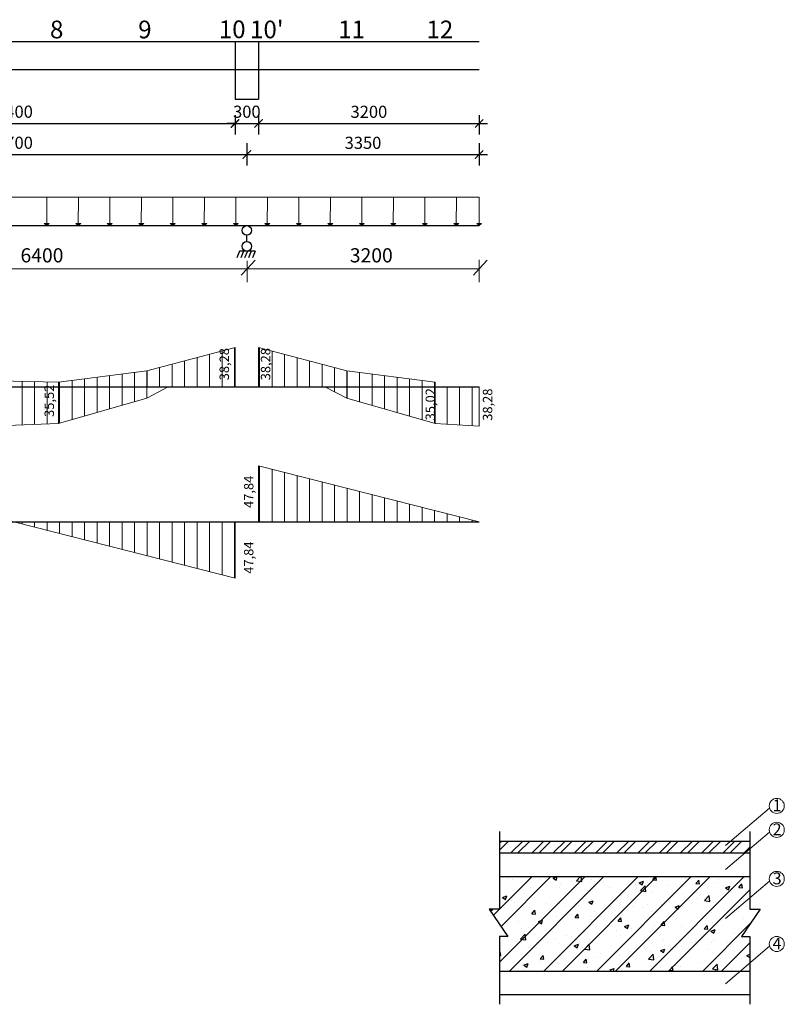
# Model space of a CAD drawing. Units: millimetres. Extents: x -122119 to 874607, y -707583 to 64750.
# Drawn here: x 46802 to 56511, y 37373 to 49872 of the extents above; entities that cross this region are included whole.
import ezdxf

# ---------------------------------------------------------------- set-up
doc = ezdxf.new("R2010")
doc.units = ezdxf.units.MM
doc.header["$LTSCALE"] = 3
doc.header["$PDMODE"] = 3
doc.layers.add('cot', color=96, linetype='Continuous')
doc.layers.add('vatlieu', color=252, linetype='Continuous')
for name, color, linetype, lineweight in [('d thep+ a thép', 10, 'Continuous', 20), ('Dim', 5, 'Continuous', 9), ('tuong', 31, 'Continuous', 20)]:
    doc.layers.add(name, color=color, linetype=linetype, lineweight=lineweight)
doc.styles.add('English', font='arial.ttf')
doc.styles.add('vua', font='arial.ttf', dxfattribs={"height": 150})
doc.dimstyles.new('TXT - 120_3', dxfattribs={"dimscale": 70, "dimtxt": 2.2, "dimasz": 1.5, "dimexe": 2, "dimexo": 0, "dimgap": 1, "dimtad": 1, "dimdec": 0, "dimzin": 0, "dimdsep": 46, "dimtxsty": 'English', "dimblk": 'ARCHTICK', "dimcen": 1.5, "dimdle": 1.5, "dimclrd": 256, "dimclre": 256, "dimclrt": 66, "dimadec": 0, "dimazin": 0, "dimtfac": 1, "dimtdec": 0, "dimtix": 1, "dimtmove": 2, "dimatfit": 3, "dimfxl": 3, "dimtvp": 0.833333, "dimtolj": 1, "dimtzin": 0, "dimarcsym": 0})

# ---------------------------------------------------------------- blocks, each defined once
blk = doc.blocks.new('_ArchTick')
at = {"color": 0, "linetype": 'ByBlock', "const_width": 0.15}
blk.add_lwpolyline([(-0.5, -0.5), (0.5, 0.5)], dxfattribs=at)
blk = doc.blocks.new('*D47')
at = {"layer": 'Defpoints', "color": 0, "transparency": 16777216}
for p in [(43936, 48659), (49536, 48659), (49536, 48555)]:
    blk.add_point(p, dxfattribs=at)
at = {"layer": 'Dim', "lineweight": -2, "transparency": 16777216}
for p, q in [((43936, 48659), (43936, 48415)), ((49536, 48659), (49536, 48415)), ((43831, 48555), (49641, 48555))]:
    blk.add_line(p, q, dxfattribs=at)
at = {"layer": 'Dim', "lineweight": -2, "transparency": 16777216, "xscale": 105, "yscale": 105, "zscale": 105, "rotation": 180}
blk.add_blockref('_ArchTick', (43936, 48555), dxfattribs=at)
at = {"layer": 'Dim', "lineweight": -2, "transparency": 16777216, "xscale": 105, "yscale": 105, "zscale": 105}
blk.add_blockref('_ArchTick', (49536, 48555), dxfattribs=at)
at = {"layer": 'Dim', "color": 66, "transparency": 16777216, "insert": (46736, 48704), "char_height": 154, "attachment_point": 5, "style": 'English'}
blk.add_mtext('\\A1;6400', dxfattribs=at)
blk = doc.blocks.new('*D48')
at = {"layer": 'Defpoints', "color": 0, "transparency": 16777216}
for p in [(49536, 48659), (49836, 48659), (49836, 48555)]:
    blk.add_point(p, dxfattribs=at)
at = {"layer": 'Dim', "lineweight": -2, "transparency": 16777216}
for p, q in [((49536, 48659), (49536, 48415)), ((49836, 48659), (49836, 48415)), ((49536, 48555), (49431, 48555)), ((49536, 48555), (49836, 48555)), ((49836, 48555), (49941, 48555))]:
    blk.add_line(p, q, dxfattribs=at)
at = {"layer": 'Dim', "lineweight": -2, "transparency": 16777216, "xscale": 105, "yscale": 105, "zscale": 105}
blk.add_blockref('_ArchTick', (49536, 48555), dxfattribs=at)
at = {"layer": 'Dim', "lineweight": -2, "transparency": 16777216, "xscale": 105, "yscale": 105, "zscale": 105, "rotation": 180}
blk.add_blockref('_ArchTick', (49836, 48555), dxfattribs=at)
at = {"layer": 'Dim', "color": 66, "transparency": 16777216, "insert": (49686, 48704), "char_height": 154, "attachment_point": 5, "style": 'English'}
blk.add_mtext('\\A1;300', dxfattribs=at)
blk = doc.blocks.new('*D49')
at = {"layer": 'Defpoints', "color": 0, "transparency": 16777216}
for p in [(43786, 48305), (49686, 48305), (49686, 48162)]:
    blk.add_point(p, dxfattribs=at)
at = {"layer": 'Dim', "lineweight": -2, "transparency": 16777216}
for p, q in [((43786, 48305), (43786, 48022)), ((49686, 48305), (49686, 48022)), ((43681, 48162), (49791, 48162))]:
    blk.add_line(p, q, dxfattribs=at)
at = {"layer": 'Dim', "lineweight": -2, "transparency": 16777216, "xscale": 105, "yscale": 105, "zscale": 105, "rotation": 180}
blk.add_blockref('_ArchTick', (43786, 48162), dxfattribs=at)
at = {"layer": 'Dim', "lineweight": -2, "transparency": 16777216, "xscale": 105, "yscale": 105, "zscale": 105}
blk.add_blockref('_ArchTick', (49686, 48162), dxfattribs=at)
at = {"layer": 'Dim', "color": 66, "transparency": 16777216, "insert": (46736, 48310), "char_height": 154, "attachment_point": 5, "style": 'English'}
blk.add_mtext('\\A1;6700', dxfattribs=at)
blk = doc.blocks.new('*D51')
at = {"layer": 'Defpoints', "color": 0, "transparency": 16777216}
for p in [(49836, 48659), (52636, 48659), (52636, 48555)]:
    blk.add_point(p, dxfattribs=at)
at = {"layer": 'Dim', "lineweight": -2, "transparency": 16777216}
for p, q in [((49836, 48659), (49836, 48415)), ((52636, 48659), (52636, 48415)), ((49731, 48555), (52741, 48555))]:
    blk.add_line(p, q, dxfattribs=at)
at = {"layer": 'Dim', "lineweight": -2, "transparency": 16777216, "xscale": 105, "yscale": 105, "zscale": 105, "rotation": 180}
blk.add_blockref('_ArchTick', (49836, 48555), dxfattribs=at)
at = {"layer": 'Dim', "lineweight": -2, "transparency": 16777216, "xscale": 105, "yscale": 105, "zscale": 105}
blk.add_blockref('_ArchTick', (52636, 48555), dxfattribs=at)
at = {"layer": 'Dim', "color": 66, "transparency": 16777216, "insert": (51236, 48703), "char_height": 154, "attachment_point": 5, "style": 'English'}
blk.add_mtext('\\A1;3200', dxfattribs=at)
blk = doc.blocks.new('*D52')
at = {"layer": 'Defpoints', "color": 0, "transparency": 16777216}
for p in [(49686, 48305), (52636, 48305), (52636, 48160)]:
    blk.add_point(p, dxfattribs=at)
at = {"layer": 'Dim', "lineweight": -2, "transparency": 16777216}
for p, q in [((49686, 48305), (49686, 48020)), ((52636, 48305), (52636, 48020)), ((49581, 48160), (52741, 48160))]:
    blk.add_line(p, q, dxfattribs=at)
at = {"layer": 'Dim', "lineweight": -2, "transparency": 16777216, "xscale": 105, "yscale": 105, "zscale": 105, "rotation": 180}
blk.add_blockref('_ArchTick', (49686, 48160), dxfattribs=at)
at = {"layer": 'Dim', "lineweight": -2, "transparency": 16777216, "xscale": 105, "yscale": 105, "zscale": 105}
blk.add_blockref('_ArchTick', (52636, 48160), dxfattribs=at)
at = {"layer": 'Dim', "color": 66, "transparency": 16777216, "insert": (51161, 48309), "char_height": 154, "attachment_point": 5, "style": 'English'}
blk.add_mtext('\\A1;3350', dxfattribs=at)

msp = doc.modelspace()

# ---------------------------------------------------------------- hatches: boundary and pattern name
at = {"layer": 'd thep+ a thép'}
h = msp.add_hatch(dxfattribs=at)
h.set_pattern_fill('LINE', color=256, scale=50, angle=90, style=0)
h.set_pattern_definition([(90, (0, -325.4), (-158.75, 1e-14), [])])
h.paths.add_polyline_path([(37946.1, 44075.7), (37946.1, 43495.7), (40222.1, 43495.7)])
h.paths.add_polyline_path([(39084.1, 44672.4), (39084.1, 45210.4), (37946.1, 45210.4)])
h.paths.add_polyline_path([(39084.1, 45210.4), (39084.1, 44672.4), (40222.1, 44470.4), (40222.1, 45210.4)])
h.paths.add_polyline_path([(40364.3, 45210.4), (40364.3, 44459.4), (41360.1, 44590.4), (41360.1, 45210.4)])
h.paths.add_polyline_path([(42498.1, 45045.4), (42498.1, 45210.4), (42096.1, 45210.4), (41360.1, 45210.4), (41360.1, 44590.4)])
h.paths.add_polyline_path([(43636.1, 45210.4), (43636.1, 45802.4), (42096.1, 45210.4)])
h.paths.add_polyline_path([(44776.1, 45210.4), (45056.1, 45210.4), (45056.1, 45461.4), (43936.1, 45710.4), (43936.1, 45210.4)])
h.paths.add_polyline_path([(46176.1, 45210.4), (46176.1, 45293.9), (45056.1, 45461.4), (45056.1, 45210.4)])
h.paths.add_polyline_path([(46176.1, 44745.4), (46176.1, 45210.4), (45056.1, 45210.4), (45056.1, 45066.4)])
h.paths.add_polyline_path([(46318.3, 45210.4), (46318.3, 44710.4), (47296.1, 44745.4), (47296.1, 45210.4)])
h.paths.add_polyline_path([(46176.1, 45293.9), (46176.1, 45210.4), (47296.1, 45210.4), (47296.1, 45270.4)])
h.paths.add_polyline_path([(46176.1, 44745.4), (46318.3, 44710.4), (46318.3, 45210.4), (46176.1, 45210.4)])
h.paths.add_polyline_path([(48416.1, 45066.4), (48416.1, 45210.4), (47296.1, 45210.4), (47296.1, 44745.4)])
h.paths.add_polyline_path([(47296.1, 45270.4), (47296.1, 45210.4), (48416.1, 45210.4), (48416.1, 45414.4)])
h.paths.add_polyline_path([(49536.1, 45210.4), (49536.1, 45710.4), (48416.1, 45414.4), (48416.1, 45210.4)])
h.paths.add_polyline_path([(50676.1, 45210.4), (50956.1, 45210.4), (50956.1, 45414.4), (49836.1, 45710.4), (49836.1, 45210.4)])
h.paths.add_polyline_path([(50956.1, 45210.4), (50956.1, 45066.4), (52076.1, 44745.4), (52076.1, 45210.4)])
h.paths.add_polyline_path([(50956.1, 45414.4), (50956.1, 45210.4), (52076.1, 45210.4), (52076.1, 45270.4)])
h.paths.add_polyline_path([(50956.1, 45066.4), (50956.1, 45210.4), (50676.1, 45210.4)])
h.paths.add_polyline_path([(52636.1, 44710.4), (52636.1, 45210.4), (52076.1, 45210.4), (52076.1, 44745.4)])
h.paths.add_polyline_path([(52636.1, 43495.7), (49836.1, 44209.7), (49836.1, 43495.7)])
h.paths.add_polyline_path([(46736.1, 43495.7), (49536.1, 42781.7), (49536.1, 43495.7)])
h.paths.add_polyline_path([(46736.1, 43495.7), (43936.1, 44209.7), (43936.1, 43495.7)])
h.paths.add_polyline_path([(39087.8, 44715.5), (39087.8, 45207.1), (38871.4, 45207.1), (38871.4, 44715.5)], flags=9)
h.paths.add_polyline_path([(40207.5, 44605.9), (40207.5, 45097.5), (39991.2, 45097.5), (39991.2, 44605.9)], flags=24)
h.paths.add_polyline_path([(41359.2, 44615.9), (41359.2, 45107.6), (41142.8, 45107.6), (41142.8, 44615.9)], flags=24)
h.paths.add_polyline_path([(40578.8, 44594), (40578.8, 45085.7), (40362.4, 45085.7), (40362.4, 44594)], flags=9)
h.paths.add_polyline_path([(42505.6, 44851.4), (42505.6, 45249.8), (42289.3, 45249.8), (42289.3, 44851.4)], flags=9)
h.paths.add_polyline_path([(43650.7, 45225.9), (43650.7, 45717.6), (43434.4, 45717.6), (43434.4, 45225.9)], flags=9)
h.paths.add_polyline_path([(45053.8, 45222.8), (45053.8, 45621.2), (44837.4, 45621.2), (44837.4, 45222.8)], flags=24)
h.paths.add_polyline_path([(44134.5, 45260.6), (44134.5, 45601.5), (43950.7, 45601.5), (43950.7, 45260.6)], flags=24)
h.paths.add_polyline_path([(46199.2, 44749.7), (46199.2, 45241.3), (45982.9, 45241.3), (45982.9, 44749.7)], flags=9)
h.paths.add_polyline_path([(46480, 44799.2), (46480, 45140.2), (46296.2, 45140.2), (46296.2, 44799.2)], flags=9)
h.paths.add_polyline_path([(49492.4, 45263.9), (49492.4, 45604.9), (49308.6, 45604.9), (49308.6, 45263.9)], flags=24)
h.paths.add_polyline_path([(50016.8, 45263.9), (50016.8, 45604.9), (49833, 45604.9), (49833, 45263.9)], flags=9)
at = {"layer": 'tuong'}
h = msp.add_hatch(color=256, dxfattribs=at)
h.paths.add_polyline_path([(47177.5, 47283.1), (47146.1, 47283.1), (47146.1, 47257.7)])
h.paths.add_polyline_path([(47146.1, 47283.1), (47114.6, 47283.1), (47146.1, 47257.7)])
h = msp.add_hatch(color=256, dxfattribs=at)
h.paths.add_polyline_path([(47577.5, 47283.1), (47546.1, 47283.1), (47546.1, 47257.7)])
h.paths.add_polyline_path([(47546.1, 47283.1), (47514.6, 47283.1), (47546.1, 47257.7)])
h = msp.add_hatch(color=256, dxfattribs=at)
h.paths.add_polyline_path([(47977.5, 47283.1), (47946.1, 47283.1), (47946.1, 47257.7)])
h.paths.add_polyline_path([(47946.1, 47283.1), (47914.6, 47283.1), (47946.1, 47257.7)])
h = msp.add_hatch(color=256, dxfattribs=at)
h.paths.add_polyline_path([(48377.5, 47283.1), (48346.1, 47283.1), (48346.1, 47257.7)])
h.paths.add_polyline_path([(48346.1, 47283.1), (48314.6, 47283.1), (48346.1, 47257.7)])
h = msp.add_hatch(color=256, dxfattribs=at)
h.paths.add_polyline_path([(48777.5, 47283.1), (48746.1, 47283.1), (48746.1, 47257.7)])
h.paths.add_polyline_path([(48746.1, 47283.1), (48714.6, 47283.1), (48746.1, 47257.7)])
h = msp.add_hatch(color=256, dxfattribs=at)
h.paths.add_polyline_path([(49177.5, 47283.1), (49146.1, 47283.1), (49146.1, 47257.7)])
h.paths.add_polyline_path([(49146.1, 47283.1), (49114.6, 47283.1), (49146.1, 47257.7)])
h = msp.add_hatch(color=256, dxfattribs=at)
h.paths.add_polyline_path([(49577.5, 47283.1), (49546.1, 47283.1), (49546.1, 47257.7)])
h.paths.add_polyline_path([(49546.1, 47283.1), (49514.6, 47283.1), (49546.1, 47257.7)])
h = msp.add_hatch(color=256, dxfattribs=at)
h.paths.add_polyline_path([(49977.5, 47283.1), (49946.1, 47283.1), (49946.1, 47257.7)])
h.paths.add_polyline_path([(49946.1, 47283.1), (49914.6, 47283.1), (49946.1, 47257.7)])
h = msp.add_hatch(color=256, dxfattribs=at)
h.paths.add_polyline_path([(50377.5, 47283.1), (50346.1, 47283.1), (50346.1, 47257.7)])
h.paths.add_polyline_path([(50346.1, 47283.1), (50314.6, 47283.1), (50346.1, 47257.7)])
h = msp.add_hatch(color=256, dxfattribs=at)
h.paths.add_polyline_path([(50777.5, 47283.1), (50746.1, 47283.1), (50746.1, 47257.7)])
h.paths.add_polyline_path([(50746.1, 47283.1), (50714.6, 47283.1), (50746.1, 47257.7)])
h = msp.add_hatch(color=256, dxfattribs=at)
h.paths.add_polyline_path([(51177.5, 47283.1), (51146.1, 47283.1), (51146.1, 47257.7)])
h.paths.add_polyline_path([(51146.1, 47283.1), (51114.6, 47283.1), (51146.1, 47257.7)])
h = msp.add_hatch(color=256, dxfattribs=at)
h.paths.add_polyline_path([(51577.5, 47283.1), (51546.1, 47283.1), (51546.1, 47257.7)])
h.paths.add_polyline_path([(51546.1, 47283.1), (51514.6, 47283.1), (51546.1, 47257.7)])
h = msp.add_hatch(color=256, dxfattribs=at)
h.paths.add_polyline_path([(51977.5, 47283.1), (51946.1, 47283.1), (51946.1, 47257.7)])
h.paths.add_polyline_path([(51946.1, 47283.1), (51914.6, 47283.1), (51946.1, 47257.7)])
h = msp.add_hatch(color=256, dxfattribs=at)
h.paths.add_polyline_path([(52377.5, 47283.1), (52346.1, 47283.1), (52346.1, 47257.7)])
h.paths.add_polyline_path([(52346.1, 47283.1), (52314.6, 47283.1), (52346.1, 47257.7)])
h = msp.add_hatch(color=256, dxfattribs=at)
h.paths.add_polyline_path([(52667.5, 47283.1), (52636.1, 47283.1), (52636.1, 47257.7)])
h.paths.add_polyline_path([(52636.1, 47283.1), (52604.6, 47283.1), (52636.1, 47257.7)])
at = {"layer": 'vatlieu'}
h = msp.add_hatch(dxfattribs=at)
h.set_pattern_fill('ANSI32', color=256, scale=20, style=0)
h.set_pattern_definition([(45, (-3484.82, 16986.3), (-134.70384, 134.70384), []), (45, (-3395.02, 16986.3), (-134.70384, 134.70384), [])])
h.paths.add_polyline_path([(52895.5, 39445), (52895.5, 39295), (56072.7, 39295), (56072.7, 39445)])
h = msp.add_hatch(dxfattribs=at)
h.set_pattern_fill('AR-CONC', color=256, scale=3, style=0)
h.set_pattern_definition([(50, (-3484.8, 16986.3), (546.554, -47.8173), [57.15, -628.65]), (355, (-3484.8, 16986.3), (-105.7285, 573.17), [45.72, -502.92]), (100.451, (-3439.3, 16982.3), (440.8275, 525.35), [48.57, -534.27]), (46.1842, (-3484.8, 17138.7), (813.237, -126.127), [85.725, -942.975]), (96.6356, (-3417.05, 17128.2), (712.213, 742.277), [72.855, -801.405]), (351.184, (-3484.8, 17138.7), (712.214, 742.275), [68.58, -754.38]), (21, (-3408.6, 17100.6), (454.8446, -306.7966), [57.15, -628.65]), (326, (-3408.6, 17100.6), (185.406, 552.564), [45.72, -502.92]), (71.4514, (-3370.7, 17075.04), (640.2495, 245.7686), [48.57, -534.27]), (37.5, (-3484.82, 16986.3), (9.2658, 253.6651), [0, -496.824, 0, -510.54, 0, -504.825]), (7.5, (-3484.82, 16986.3), (200.459, 300.5417), [0, -291.084, 0, -485.394, 0, -192.405]), (327.5, (-3654.75, 16986.3), (406.7718, -17.1862), [0, -190.5, 0, -594.36, 0, -788.67]), (317.5, (-3730.95, 16986.3), (444.3875, 76.2795), [0, -247.65, 0, -394.716, 0, -560.07])])
h.paths.add_polyline_path([(56072.7, 37795), (56072.7, 38235.2), (55966.5, 38235.2), (56205.9, 38581.8), (56072.7, 38581.8), (56072.7, 38995), (52895.5, 38995), (52895.5, 38581.8), (52762.4, 38581.8), (53001.7, 38235.2), (52895.5, 38235.2), (52895.5, 37795)])
h = msp.add_hatch(dxfattribs=at)
h.set_pattern_fill('STEEL', color=256, scale=150, style=0)
h.set_pattern_definition([(45, (-3484.8, 16986.3), (-336.7596, 336.7596), []), (45, (-3484.8, 17224.43), (-336.7596, 336.7596), [])])
h.paths.add_polyline_path([(56072.7, 37795), (56072.7, 38235.2), (55966.5, 38235.2), (56205.9, 38581.8), (56072.7, 38581.8), (56072.7, 38995), (52895.5, 38995), (52895.5, 38581.8), (52762.4, 38581.8), (53001.7, 38235.2), (52895.5, 38235.2), (52895.5, 37795)])

# ---------------------------------------------------------------- linework, layer by layer
for p, q in [((52895.5, 39567.5), (52895.5, 38581.8)), ((56072.7, 39567.5), (56072.7, 38581.8)), ((52895.5, 39445), (56072.7, 39445)), ((52895.5, 39295), (56072.7, 39295)), ((52895.5, 38995), (56072.7, 38995)), ((52895.5, 38581.8), (52762.4, 38581.8)), ((52762.4, 38581.8), (53001.7, 38235.2)), ((56205.9, 38581.8), (55966.5, 38235.2)), ((56072.7, 38581.8), (56205.9, 38581.8)), ((52895.5, 38235.2), (52895.5, 37372.6)), ((53001.7, 38235.2), (52895.5, 38235.2)), ((55966.5, 38235.2), (56072.7, 38235.2)), ((56072.7, 38235.2), (56072.7, 37372.6)), ((52895.5, 37795), (56072.7, 37795)), ((52895.5, 37495), (56072.7, 37495))]:
    msp.add_line(p, q)
at = {"layer": 'cot'}
for p, q in [((43636.1, 49594.4), (49536.1, 49594.4)), ((49536.1, 49594.4), (49536.1, 48863)), ((49536.1, 49594.4), (52636.1, 49594.4)), ((49836.1, 49594.4), (49836.1, 48863)), ((43936.1, 49239.8), (52636.1, 49239.8)), ((49536.1, 48863), (49836.1, 48863)), ((37946.1, 47257.7), (52636.1, 47257.7)), ((49686.1, 47055.4), (49686.1, 47137.2)), ((49593.8, 46935.2), (49557.9, 46849.5)), ((49792.8, 46935.2), (49593.8, 46935.2)), ((49645.1, 46935.2), (49609.2, 46849.5)), ((49693.3, 46935.2), (49657.4, 46849.5)), ((49742.1, 46935.2), (49706.2, 46849.5)), ((49792.8, 46935.2), (49756.9, 46849.5)), ((37946.1, 45210.4), (52636.1, 45210.4)), ((37946.1, 43495.7), (52636.1, 43495.7))]:
    msp.add_line(p, q, dxfattribs=at)
for centre in [(49686.1, 47197.5), (49686.1, 46995.1)]:
    msp.add_circle(centre, 60.3, dxfattribs=at)
at = {"layer": 'd thep+ a thép'}
for p, q in [((49689.6, 46709.3), (49793.2, 46820.9)), ((49689.6, 46812.2), (49689.6, 46541.2)), ((52636.1, 46821.8), (52636.1, 46541.2)), ((52636.1, 46709.3), (52739.7, 46820.9)), ((37946.1, 46709.3), (52635, 46709.3)), ((49615.9, 46629.8), (49689.6, 46709.3)), ((52562.4, 46629.8), (52636.1, 46709.3)), ((48416.1, 45414.4), (49536.1, 45710.4)), ((49536.1, 45210.4), (49536.1, 45710.4)), ((49836.1, 45210.4), (49836.1, 45710.4)), ((49836.1, 45710.4), (50956.1, 45414.4)), ((47296.1, 45270.4), (48416.1, 45414.4)), ((48416.1, 45210.4), (48416.1, 45414.4)), ((50956.1, 45210.4), (50956.1, 45414.4)), ((50956.1, 45414.4), (52076.1, 45270.4)), ((46176.1, 45293.9), (47296.1, 45270.4)), ((47296.1, 45210.4), (47296.1, 45270.4)), ((52076.1, 45210.4), (52076.1, 45270.4)), ((47296.1, 45210.4), (47296.1, 44745.4)), ((48416.1, 45210.4), (48416.1, 45066.4)), ((48416.1, 45066.4), (48686.1, 45210.4)), ((49536.1, 45210.4), (48686.1, 45210.4)), ((49836.1, 45210.4), (50676.1, 45210.4)), ((50676.1, 45210.4), (50956.1, 45066.4)), ((50956.1, 45210.4), (50956.1, 45066.4)), ((52076.1, 45210.4), (52076.1, 44745.4)), ((52636.1, 45210.4), (52636.1, 44710.4)), ((47296.1, 44745.4), (48416.1, 45066.4)), ((50956.1, 45066.4), (52076.1, 44745.4)), ((46318.3, 44710.4), (47296.1, 44745.4)), ((52076.1, 44745.4), (52636.1, 44710.4)), ((43936.1, 44209.7), (49536.1, 42781.7)), ((49836.1, 43495.7), (49836.1, 44209.7)), ((49836.1, 44209.7), (52636.1, 43495.7)), ((49536.1, 43495.7), (49536.1, 42781.7))]:
    msp.add_line(p, q, dxfattribs=at)
at = {"layer": 'tuong'}
for p, q in [((37946.3, 47618.9), (52636.1, 47618.9)), ((47146.1, 47257.7), (47146.5, 47618.9)), ((47546.1, 47257.7), (47546.5, 47618.9)), ((47946.1, 47257.7), (47946.5, 47618.9)), ((48346.1, 47257.7), (48346.5, 47618.9)), ((48746.1, 47257.7), (48746.5, 47618.9)), ((49146.1, 47257.7), (49146.5, 47618.9)), ((49546.1, 47257.7), (49546.5, 47618.9)), ((49946.1, 47257.7), (49946.5, 47618.9)), ((50346.1, 47257.7), (50346.5, 47618.9)), ((50746.1, 47257.7), (50746.5, 47618.9)), ((51146.1, 47257.7), (51146.5, 47618.9)), ((51546.1, 47257.7), (51546.5, 47618.9)), ((51946.1, 47257.7), (51946.5, 47618.9)), ((52346.1, 47257.7), (52346.5, 47618.9)), ((52636.3, 47465.1), (52636.1, 47618.9)), ((52636.1, 47257.7), (52636.3, 47465.1)), ((47146.1, 47257.7), (47114.6, 47283.1)), ((47177.5, 47283.1), (47114.6, 47283.1)), ((47146.1, 47257.7), (47177.5, 47283.1)), ((47546.1, 47257.7), (47514.6, 47283.1)), ((47577.5, 47283.1), (47514.6, 47283.1)), ((47546.1, 47257.7), (47577.5, 47283.1)), ((47946.1, 47257.7), (47914.6, 47283.1)), ((47977.5, 47283.1), (47914.6, 47283.1)), ((47946.1, 47257.7), (47977.5, 47283.1)), ((48346.1, 47257.7), (48314.6, 47283.1)), ((48377.5, 47283.1), (48314.6, 47283.1)), ((48346.1, 47257.7), (48377.5, 47283.1)), ((48746.1, 47257.7), (48714.6, 47283.1)), ((48777.5, 47283.1), (48714.6, 47283.1)), ((48746.1, 47257.7), (48777.5, 47283.1)), ((49146.1, 47257.7), (49114.6, 47283.1)), ((49177.5, 47283.1), (49114.6, 47283.1)), ((49146.1, 47257.7), (49177.5, 47283.1)), ((49546.1, 47257.7), (49514.6, 47283.1)), ((49577.5, 47283.1), (49514.6, 47283.1)), ((49546.1, 47257.7), (49577.5, 47283.1)), ((49946.1, 47257.7), (49914.6, 47283.1)), ((49977.5, 47283.1), (49914.6, 47283.1)), ((49946.1, 47257.7), (49977.5, 47283.1)), ((50346.1, 47257.7), (50314.6, 47283.1)), ((50377.5, 47283.1), (50314.6, 47283.1)), ((50346.1, 47257.7), (50377.5, 47283.1)), ((50746.1, 47257.7), (50714.6, 47283.1)), ((50777.5, 47283.1), (50714.6, 47283.1)), ((50746.1, 47257.7), (50777.5, 47283.1)), ((51146.1, 47257.7), (51114.6, 47283.1)), ((51177.5, 47283.1), (51114.6, 47283.1)), ((51146.1, 47257.7), (51177.5, 47283.1)), ((51546.1, 47257.7), (51514.6, 47283.1)), ((51577.5, 47283.1), (51514.6, 47283.1)), ((51546.1, 47257.7), (51577.5, 47283.1)), ((51946.1, 47257.7), (51914.6, 47283.1)), ((51977.5, 47283.1), (51914.6, 47283.1)), ((51946.1, 47257.7), (51977.5, 47283.1)), ((52346.1, 47257.7), (52314.6, 47283.1)), ((52377.5, 47283.1), (52314.6, 47283.1)), ((52346.1, 47257.7), (52377.5, 47283.1)), ((52636.1, 47257.7), (52604.6, 47283.1)), ((52667.5, 47283.1), (52604.6, 47283.1)), ((52636.1, 47257.7), (52667.5, 47283.1)), ((55764.6, 39387.6), (56324.4, 39861.8)), ((55764.6, 39083.8), (56324.4, 39558)), ((55764.6, 38460.4), (56324.4, 38934.7)), ((55764.6, 37634.6), (56324.4, 38108.8))]:
    msp.add_line(p, q, dxfattribs=at)
for centre in [(56414.9, 39891), (56415.3, 39587.7), (56415.3, 38964.3), (56415.3, 38138.4)]:
    msp.add_circle(centre, 95.6, dxfattribs=at)

# ---------------------------------------------------------------- texts
at = {"layer": 'd thep+ a thép', "style": 'vua'}
for s, p in [('8', (47186.4, 49635.6)), ('9', (48306.4, 49635.6)), ('10', (49329.8, 49637.5)), ("10'", (49726.4, 49635.6)), ('11', (50846.4, 49635.6)), ('12', (51966.4, 49635.6))]:
    msp.add_text(s, height=225, dxfattribs=at).set_placement(p)
at = {"layer": 'Dim', "style": 'vua'}
for s, p in [('6400', (46812.1, 46791)), ('3200', (50993.7, 46791))]:
    msp.add_text(s, height=180, dxfattribs=at).set_placement(p)
for s, p in [('38,28', (49459.7, 45294.5)), ('38,28', (49984.1, 45294.5)), ('35,52', (47237.3, 44829.9)), ('35,02', (52076.1, 44785.8)), ('38,28', (52803, 44780.7)), ('47,84', (49769.7, 43674)), ('47,84', (49769.7, 42839))]:
    msp.add_text(s, height=120, rotation=90, dxfattribs=at).set_placement(p)
at = {"layer": 'tuong', "style": 'vua'}
for s, p in [('1', (56362.1, 39822.7)), ('2', (56362.6, 39519.4)), ('3', (56362.6, 38896)), ('4', (56362.6, 38070.1))]:
    msp.add_text(s, height=150, dxfattribs=at).set_placement(p)

# ---------------------------------------------------------------- dimensions: what is measured, and where the dimension line sits
at = {"layer": 'Dim'}
for base, p1, p2, text, picture, middle in [((49536.1, 48555.2), (43936.1, 48658.7), (49536.1, 48658.7), '6400', '*D47', (46736.1, 48703.8)), ((52636.1, 48554.5), (49836.1, 48658.7), (52636.1, 48658.7), '3200', '*D51', (51236.1, 48703.2)), ((49686.1, 48161.6), (43786.1, 48304.7), (49686.1, 48304.7), '6700', '*D49', (46736.1, 48310.2)), ((52636.1, 48160.2), (49686.1, 48304.7), (52636.1, 48304.7), '3350', '*D52', (51161.1, 48308.8))]:
    dim = msp.add_linear_dim(base=base, p1=p1, p2=p2, text=text, dimstyle='TXT - 120_3', dxfattribs=at)
    dim.commit()
    dim.dimension.update_dxf_attribs({"geometry": picture, "text_midpoint": middle})
dim = msp.add_linear_dim(base=(49836.1, 48555.2), p1=(49536.1, 48658.7), p2=(49836.1, 48658.7), dimstyle='TXT - 120_3', dxfattribs=at)
dim.commit()
dim.dimension.update_dxf_attribs({"geometry": '*D48', "text_midpoint": (49686.1, 48703.8)})

doc.saveas('drawing.dxf')
